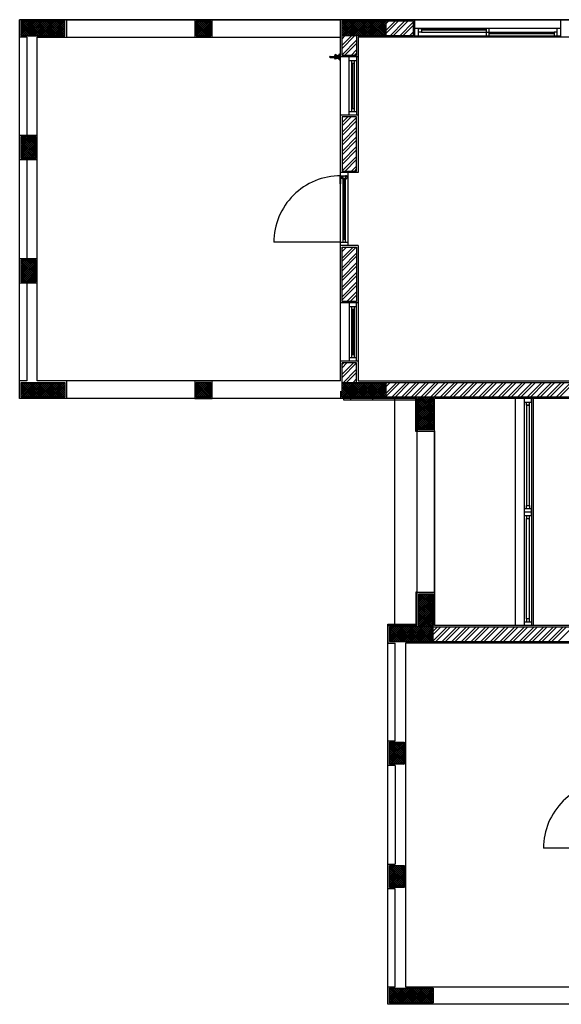
# Model space of a CAD drawing. Units: inches. Extents: x -111660 to 251509, y -311995 to -97571.
# Drawn here: x 42709 to 50136, y -222993 to -209503 of the extents above; entities that cross this region are included whole.
import ezdxf

# ---------------------------------------------------------------- set-up
doc = ezdxf.new("R2010")
doc.units = ezdxf.units.IN
doc.header["$MEASUREMENT"] = 0
doc.layers.add('freecads.com', color=7, linetype='Continuous')

msp = doc.modelspace()

# ---------------------------------------------------------------- linework, layer by layer
at = {"layer": 'freecads.com', "ltscale": 0.5}
for p, q in [((42709, -214693), (42709, -209503)), ((42709, -209503), (58549, -209503)), ((51349, -209503), (42709, -209503)), ((42729, -209531), (42738, -209523)), ((42729, -209558), (42764, -209523)), ((42729, -209585), (42791, -209523)), ((42729, -209611), (42817, -209523)), ((42729, -209638), (42844, -209523)), ((42729, -209664), (42870, -209523)), ((42729, -209691), (42897, -209523)), ((42729, -209717), (42923, -209523)), ((42909, -209723), (42729, -209543)), ((42882, -209723), (42729, -209570)), ((42856, -209723), (42729, -209596)), ((42829, -209723), (42729, -209623)), ((42935, -209723), (42735, -209523)), ((42750, -209723), (42950, -209523)), ((42962, -209723), (42762, -209523)), ((42776, -209723), (42976, -209523)), ((42988, -209723), (42788, -209523)), ((42803, -209723), (43003, -209523)), ((43015, -209723), (42815, -209523)), ((42829, -209723), (43029, -209523)), ((43041, -209723), (42841, -209523)), ((42856, -209723), (43056, -209523)), ((43068, -209723), (42868, -209523)), ((42883, -209723), (43083, -209523)), ((43094, -209723), (42894, -209523)), ((42909, -209723), (43109, -209523)), ((43121, -209723), (42921, -209523)), ((42936, -209723), (43136, -209523)), ((43147, -209723), (42947, -209523)), ((42962, -209723), (43162, -209523)), ((43174, -209723), (42974, -209523)), ((42989, -209723), (43189, -209523)), ((43200, -209723), (43000, -209523)), ((43015, -209723), (43215, -209523)), ((43227, -209723), (43027, -209523)), ((43042, -209723), (43242, -209523)), ((43253, -209723), (43053, -209523)), ((43068, -209723), (43268, -209523)), ((43280, -209723), (43080, -209523)), ((43095, -209723), (43295, -209523)), ((43306, -209723), (43106, -209523)), ((43121, -209723), (43321, -209523)), ((43329, -209719), (43133, -209523)), ((43148, -209723), (43329, -209541)), ((43329, -209693), (43159, -209523)), ((43174, -209723), (43329, -209568)), ((43329, -209666), (43186, -209523)), ((43201, -209723), (43329, -209594)), ((43329, -209640), (43213, -209523)), ((43227, -209723), (43329, -209621)), ((43329, -209613), (43239, -209523)), ((43329, -209587), (43266, -209523)), ((43329, -209560), (43292, -209523)), ((43329, -209534), (43319, -209523)), ((45129, -209544), (45151, -209523)), ((45129, -209571), (45177, -209523)), ((45129, -209598), (45204, -209523)), ((45129, -209624), (45230, -209523)), ((45129, -209651), (45257, -209523)), ((45129, -209677), (45283, -209523)), ((45129, -209704), (45310, -209523)), ((45322, -209723), (45129, -209530)), ((45295, -209723), (45129, -209557)), ((45269, -209723), (45129, -209583)), ((45242, -209723), (45129, -209610)), ((45136, -209723), (45329, -209530)), ((45329, -209704), (45148, -209523)), ((45163, -209723), (45329, -209557)), ((45329, -209677), (45175, -209523)), ((45189, -209723), (45329, -209583)), ((45329, -209651), (45201, -209523)), ((45216, -209723), (45329, -209610)), ((45329, -209624), (45228, -209523)), ((45329, -209598), (45254, -209523)), ((45329, -209571), (45281, -209523)), ((45329, -209545), (45307, -209523)), ((47129, -209851), (47458, -209523)), ((47129, -209533), (47140, -209523)), ((47129, -209560), (47166, -209523)), ((47129, -209586), (47193, -209523)), ((47129, -209613), (47219, -209523)), ((47129, -209639), (47246, -209523)), ((47129, -209666), (47272, -209523)), ((47129, -209692), (47299, -209523)), ((47129, -209719), (47325, -209523)), ((47310, -209723), (47129, -209542)), ((47284, -209723), (47129, -209568)), ((47257, -209723), (47129, -209595)), ((47231, -209723), (47129, -209621)), ((47337, -209723), (47137, -209523)), ((47152, -209723), (47352, -209523)), ((47363, -209723), (47163, -209523)), ((47178, -209723), (47378, -209523)), ((47390, -209723), (47190, -209523)), ((47205, -209723), (47405, -209523)), ((47417, -209723), (47217, -209523)), ((47231, -209723), (47431, -209523)), ((47443, -209723), (47243, -209523)), ((47470, -209723), (47270, -209523)), ((47284, -209723), (47484, -209523)), ((47496, -209723), (47296, -209523)), ((47311, -209723), (47511, -209523)), ((47523, -209723), (47323, -209523)), ((47337, -209723), (47537, -209523)), ((47549, -209723), (47349, -209523)), ((47364, -209723), (47564, -209523)), ((47576, -209723), (47376, -209523)), ((47390, -209723), (47590, -209523)), ((47602, -209723), (47402, -209523)), ((47417, -209723), (47617, -209523)), ((47629, -209723), (47429, -209523)), ((47443, -209723), (47643, -209523)), ((47655, -209723), (47455, -209523)), ((47470, -209723), (47670, -209523)), ((47682, -209723), (47482, -209523)), ((47496, -209723), (47696, -209523)), ((47708, -209723), (47508, -209523)), ((47523, -209723), (47723, -209523)), ((47729, -209717), (47535, -209523)), ((47549, -209723), (47729, -209543)), ((47729, -209691), (47561, -209523)), ((47576, -209723), (47729, -209570)), ((47729, -209664), (47588, -209523)), ((47602, -209723), (47729, -209596)), ((47729, -209638), (47614, -209523)), ((47629, -209723), (47729, -209623)), ((47729, -209611), (47641, -209523)), ((47729, -209585), (47667, -209523)), ((47729, -209558), (47694, -209523)), ((47729, -209532), (47720, -209523)), ((47729, -209649), (47856, -209523)), ((47729, -209561), (47767, -209523)), ((47729, -209693), (47900, -209523)), ((47788, -209723), (47988, -209523)), ((47832, -209723), (48032, -209523)), ((47921, -209723), (48109, -209534)), ((47965, -209723), (48109, -209579)), ((42803, -209723), (42729, -209650)), ((42776, -209723), (42729, -209676)), ((42750, -209723), (42729, -209703)), ((43254, -209723), (43329, -209647)), ((43280, -209723), (43329, -209674)), ((43307, -209723), (43329, -209700)), ((45216, -209723), (45129, -209637)), ((45189, -209723), (45129, -209663)), ((45163, -209723), (45129, -209690)), ((45136, -209723), (45129, -209716)), ((45242, -209723), (45329, -209636)), ((45269, -209723), (45329, -209663)), ((45296, -209723), (45329, -209689)), ((45322, -209723), (45329, -209716)), ((47204, -209723), (47129, -209648)), ((47178, -209723), (47129, -209674)), ((47151, -209723), (47129, -209701)), ((47129, -209763), (47169, -209723)), ((47129, -209896), (47302, -209723)), ((47655, -209723), (47729, -209649)), ((47682, -209723), (47729, -209676)), ((47709, -209723), (47729, -209702)), ((48053, -209723), (48109, -209667)), ((48097, -209723), (48109, -209711)), ((47129, -209984), (47329, -209784)), ((47165, -209993), (47329, -209828)), ((47253, -209993), (47329, -209917)), ((47297, -209993), (47329, -209961)), ((47129, -210912), (47208, -210833)), ((47129, -210956), (47253, -210833)), ((47129, -211045), (47329, -210845)), ((47129, -211089), (47329, -210889)), ((47129, -211177), (47329, -210977)), ((42729, -211122), (42749, -211103)), ((42729, -211149), (42775, -211103)), ((42729, -211176), (42802, -211103)), ((42729, -211202), (42828, -211103)), ((42729, -211229), (42855, -211103)), ((42729, -211255), (42881, -211103)), ((42729, -211282), (42908, -211103)), ((42729, -211308), (42929, -211108)), ((42929, -211308), (42729, -211108)), ((42929, -211281), (42751, -211103)), ((42929, -211255), (42777, -211103)), ((42929, -211228), (42804, -211103)), ((42929, -211202), (42830, -211103)), ((42929, -211175), (42857, -211103)), ((42929, -211149), (42883, -211103)), ((42929, -211122), (42910, -211103)), ((47129, -211221), (47329, -211021)), ((47129, -211310), (47329, -211110)), ((42929, -211334), (42729, -211134)), ((42729, -211335), (42929, -211135)), ((42729, -211361), (42929, -211161)), ((42929, -211361), (42729, -211161)), ((42929, -211387), (42729, -211187)), ((42729, -211388), (42929, -211188)), ((42918, -211403), (42729, -211214)), ((42892, -211403), (42729, -211241)), ((42740, -211403), (42929, -211214)), ((42767, -211403), (42929, -211241)), ((47129, -211354), (47329, -211154)), ((47129, -211442), (47329, -211242)), ((42865, -211403), (42729, -211267)), ((42839, -211403), (42729, -211294)), ((42812, -211403), (42729, -211320)), ((42786, -211403), (42729, -211347)), ((42759, -211403), (42729, -211373)), ((42794, -211403), (42929, -211267)), ((42820, -211403), (42929, -211294)), ((42847, -211403), (42929, -211320)), ((42873, -211403), (42929, -211347)), ((42900, -211403), (42929, -211373)), ((47129, -211487), (47329, -211287)), ((47129, -211575), (47329, -211375)), ((42733, -211403), (42729, -211400)), ((42926, -211403), (42929, -211400)), ((47171, -211578), (47329, -211419)), ((47259, -211578), (47329, -211508)), ((47303, -211578), (47329, -211552)), ((47104, -212553), (46194, -212553)), ((47129, -212636), (47147, -212618)), ((47129, -212768), (47280, -212618)), ((47129, -212680), (47191, -212618)), ((47129, -212812), (47324, -212618)), ((47129, -212901), (47329, -212701)), ((42729, -212793), (42729, -212793)), ((42729, -212820), (42756, -212793)), ((42729, -212846), (42782, -212793)), ((42729, -212873), (42809, -212793)), ((42729, -212899), (42835, -212793)), ((42729, -212926), (42862, -212793)), ((42729, -212952), (42888, -212793)), ((42729, -212979), (42915, -212793)), ((42729, -213005), (42929, -212805)), ((42929, -213005), (42729, -212805)), ((42929, -213031), (42729, -212831)), ((42729, -213032), (42929, -212832)), ((42729, -213058), (42929, -212858)), ((42929, -213058), (42729, -212858)), ((42929, -212978), (42744, -212793)), ((42929, -212952), (42770, -212793)), ((42929, -212925), (42797, -212793)), ((42929, -212899), (42823, -212793)), ((42929, -212872), (42850, -212793)), ((42929, -212846), (42876, -212793)), ((42929, -212819), (42903, -212793)), ((47129, -212945), (47329, -212745)), ((47129, -213033), (47329, -212833)), ((42729, -213085), (42929, -212885)), ((42929, -213085), (42729, -212885)), ((42911, -213093), (42729, -212911)), ((42885, -213093), (42729, -212938)), ((42858, -213093), (42729, -212964)), ((42832, -213093), (42729, -212991)), ((42748, -213093), (42929, -212911)), ((42774, -213093), (42929, -212938)), ((42801, -213093), (42929, -212964)), ((42827, -213093), (42929, -212991)), ((47129, -213078), (47329, -212878)), ((47129, -213166), (47329, -212966)), ((42805, -213093), (42729, -213017)), ((42779, -213093), (42729, -213044)), ((42752, -213093), (42729, -213070)), ((42854, -213093), (42929, -213017)), ((42880, -213093), (42929, -213044)), ((42907, -213093), (42929, -213070)), ((47129, -213210), (47329, -213010)), ((47129, -213299), (47329, -213099)), ((47129, -213343), (47329, -213143)), ((47197, -213363), (47329, -213231)), ((47242, -213363), (47329, -213275)), ((47129, -214227), (47153, -214203)), ((47129, -214359), (47286, -214203)), ((47129, -214271), (47197, -214203)), ((47129, -214403), (47329, -214203)), ((47129, -214492), (47329, -214292)), ((47192, -214473), (47329, -214336)), ((42729, -214490), (42746, -214473)), ((42729, -214517), (42773, -214473)), ((42729, -214543), (42799, -214473)), ((42729, -214570), (42826, -214473)), ((42729, -214596), (42852, -214473)), ((42729, -214623), (42879, -214473)), ((42729, -214649), (42906, -214473)), ((42927, -214673), (42729, -214476)), ((42732, -214673), (42932, -214473)), ((42953, -214673), (42753, -214473)), ((42759, -214673), (42959, -214473)), ((42980, -214673), (42780, -214473)), ((42785, -214673), (42985, -214473)), ((43006, -214673), (42806, -214473)), ((42812, -214673), (43012, -214473)), ((43033, -214673), (42833, -214473)), ((42838, -214673), (43038, -214473)), ((43059, -214673), (42859, -214473)), ((42865, -214673), (43065, -214473)), ((43086, -214673), (42886, -214473)), ((42891, -214673), (43091, -214473)), ((43112, -214673), (42912, -214473)), ((42918, -214673), (43118, -214473)), ((43139, -214673), (42939, -214473)), ((42944, -214673), (43144, -214473)), ((43165, -214673), (42965, -214473)), ((42971, -214673), (43171, -214473)), ((43192, -214673), (42992, -214473)), ((42997, -214673), (43197, -214473)), ((43218, -214673), (43018, -214473)), ((43024, -214673), (43224, -214473)), ((43245, -214673), (43045, -214473)), ((43050, -214673), (43250, -214473)), ((43271, -214673), (43071, -214473)), ((43077, -214673), (43277, -214473)), ((43298, -214673), (43098, -214473)), ((43103, -214673), (43303, -214473)), ((43324, -214673), (43124, -214473)), ((43130, -214673), (43329, -214473)), ((43329, -214651), (43151, -214473)), ((43329, -214625), (43177, -214473)), ((43329, -214598), (43204, -214473)), ((43329, -214572), (43230, -214473)), ((43329, -214545), (43257, -214473)), ((43329, -214519), (43283, -214473)), ((43329, -214492), (43310, -214473)), ((45129, -214477), (45133, -214473)), ((45129, -214503), (45159, -214473)), ((45129, -214530), (45186, -214473)), ((45129, -214556), (45212, -214473)), ((45129, -214583), (45239, -214473)), ((45129, -214609), (45265, -214473)), ((45129, -214636), (45292, -214473)), ((45129, -214662), (45319, -214473)), ((45313, -214673), (45129, -214489)), ((45329, -214663), (45140, -214473)), ((45145, -214673), (45329, -214489)), ((45329, -214636), (45166, -214473)), ((45329, -214609), (45193, -214473)), ((45329, -214583), (45219, -214473)), ((45329, -214556), (45246, -214473)), ((45329, -214530), (45272, -214473)), ((45329, -214503), (45299, -214473)), ((45329, -214477), (45325, -214473)), ((47129, -214518), (47175, -214473)), ((47129, -214545), (47201, -214473)), ((47129, -214571), (47228, -214473)), ((47129, -214598), (47254, -214473)), ((47129, -214624), (47281, -214473)), ((47129, -214651), (47307, -214473)), ((47328, -214673), (47129, -214474)), ((47134, -214673), (47334, -214473)), ((47355, -214673), (47155, -214473)), ((47160, -214673), (47360, -214473)), ((47381, -214673), (47181, -214473)), ((47187, -214673), (47387, -214473)), ((47408, -214673), (47208, -214473)), ((47213, -214673), (47413, -214473)), ((47434, -214673), (47234, -214473)), ((47240, -214673), (47440, -214473)), ((47461, -214673), (47261, -214473)), ((47266, -214673), (47466, -214473)), ((47281, -214473), (47329, -214424)), ((47487, -214673), (47287, -214473)), ((47293, -214673), (47493, -214473)), ((47514, -214673), (47314, -214473)), ((47319, -214673), (47519, -214473)), ((47325, -214473), (47329, -214469)), ((47541, -214673), (47341, -214473)), ((47346, -214673), (47546, -214473)), ((47567, -214673), (47367, -214473)), ((47372, -214673), (47572, -214473)), ((47594, -214673), (47394, -214473)), ((47399, -214673), (47599, -214473)), ((47620, -214673), (47420, -214473)), ((47425, -214673), (47625, -214473)), ((47647, -214673), (47447, -214473)), ((47452, -214673), (47652, -214473)), ((47673, -214673), (47473, -214473)), ((47478, -214673), (47678, -214473)), ((47700, -214673), (47500, -214473)), ((47505, -214673), (47705, -214473)), ((47726, -214673), (47526, -214473)), ((47532, -214673), (47729, -214475)), ((47729, -214650), (47553, -214473)), ((47729, -214623), (47579, -214473)), ((47729, -214596), (47606, -214473)), ((47729, -214570), (47632, -214473)), ((47729, -214543), (47659, -214473)), ((47729, -214517), (47685, -214473)), ((47729, -214490), (47712, -214473)), ((47729, -214491), (47747, -214473)), ((47729, -214623), (47880, -214473)), ((47729, -214535), (47791, -214473)), ((47729, -214667), (47924, -214473)), ((47812, -214673), (48012, -214473)), ((47856, -214673), (48056, -214473)), ((47945, -214673), (48145, -214473)), ((47989, -214673), (48189, -214473)), ((48077, -214673), (48277, -214473)), ((48121, -214673), (48321, -214473)), ((48210, -214673), (48410, -214473)), ((48254, -214673), (48454, -214473)), ((48342, -214673), (48542, -214473)), ((48387, -214673), (48587, -214473)), ((48475, -214673), (48675, -214473)), ((48519, -214673), (48719, -214473)), ((48608, -214673), (48808, -214473)), ((48652, -214673), (48852, -214473)), ((48740, -214673), (48940, -214473)), ((48784, -214673), (48984, -214473)), ((48873, -214673), (49073, -214473)), ((48917, -214673), (49117, -214473)), ((49005, -214673), (49205, -214473)), ((49050, -214673), (49250, -214473)), ((49138, -214673), (49338, -214473)), ((49182, -214673), (49382, -214473)), ((49271, -214673), (49471, -214473)), ((49315, -214673), (49515, -214473)), ((49403, -214673), (49603, -214473)), ((49447, -214673), (49647, -214473)), ((49536, -214673), (49736, -214473)), ((49580, -214673), (49780, -214473)), ((49668, -214673), (49868, -214473)), ((49712, -214673), (49912, -214473)), ((49801, -214673), (50001, -214473)), ((49845, -214673), (50045, -214473)), ((49933, -214673), (50133, -214473)), ((49978, -214673), (50178, -214473)), ((50066, -214673), (50266, -214473)), ((50110, -214673), (50310, -214473)), ((42900, -214673), (42729, -214502)), ((42874, -214673), (42729, -214529)), ((42847, -214673), (42729, -214555)), ((42821, -214673), (42729, -214582)), ((42794, -214673), (42729, -214608)), ((43156, -214673), (43329, -214500)), ((43183, -214673), (43329, -214526)), ((43209, -214673), (43329, -214553)), ((43236, -214673), (43329, -214579)), ((43262, -214673), (43329, -214606)), ((45287, -214673), (45129, -214516)), ((45260, -214673), (45129, -214542)), ((45234, -214673), (45129, -214569)), ((45207, -214673), (45129, -214595)), ((45181, -214673), (45129, -214622)), ((45172, -214673), (45329, -214515)), ((45198, -214673), (45329, -214542)), ((45225, -214673), (45329, -214568)), ((45251, -214673), (45329, -214595)), ((45278, -214673), (45329, -214621)), ((47302, -214673), (47129, -214500)), ((47275, -214673), (47129, -214527)), ((47249, -214673), (47129, -214553)), ((47222, -214673), (47129, -214580)), ((47196, -214673), (47129, -214606)), ((47558, -214673), (47729, -214502)), ((47585, -214673), (47729, -214528)), ((47611, -214673), (47729, -214555)), ((47638, -214673), (47729, -214581)), ((47664, -214673), (47729, -214608)), ((48159, -214693), (42709, -214693)), ((42768, -214673), (42729, -214635)), ((42741, -214673), (42729, -214661)), ((43289, -214673), (43329, -214633)), ((43315, -214673), (43329, -214659)), ((45154, -214673), (45129, -214648)), ((45304, -214673), (45329, -214648)), ((47169, -214673), (47129, -214633)), ((47143, -214673), (47129, -214659)), ((47691, -214673), (47729, -214634)), ((47717, -214673), (47729, -214661)), ((48159, -217803), (48159, -214693)), ((48179, -214688), (48194, -214673)), ((48179, -214714), (48221, -214673)), ((48179, -214741), (48247, -214673)), ((48179, -214768), (48274, -214673)), ((48179, -214794), (48300, -214673)), ((48179, -214821), (48327, -214673)), ((48179, -214847), (48354, -214673)), ((48179, -214874), (48379, -214674)), ((48379, -214875), (48179, -214675)), ((48179, -214900), (48379, -214700)), ((48379, -214902), (48179, -214702)), ((48179, -214927), (48379, -214727)), ((48379, -214928), (48179, -214728)), ((48179, -214953), (48379, -214753)), ((48379, -214955), (48179, -214755)), ((48379, -214849), (48203, -214673)), ((48379, -214822), (48230, -214673)), ((48379, -214796), (48256, -214673)), ((48379, -214769), (48283, -214673)), ((48379, -214743), (48309, -214673)), ((48379, -214716), (48336, -214673)), ((48379, -214690), (48363, -214673)), ((48179, -214980), (48379, -214780)), ((48379, -214981), (48179, -214781)), ((48179, -215006), (48379, -214806)), ((48379, -215008), (48179, -214808)), ((48179, -215033), (48379, -214833)), ((48379, -215034), (48179, -214834)), ((48179, -215059), (48379, -214859)), ((48379, -215061), (48179, -214861)), ((48179, -215086), (48379, -214886)), ((48379, -215087), (48179, -214888)), ((48179, -215112), (48379, -214912)), ((48379, -215114), (48179, -214914)), ((48362, -215123), (48179, -214941)), ((48335, -215123), (48179, -214967)), ((48309, -215123), (48179, -214994)), ((48282, -215123), (48179, -215020)), ((48195, -215123), (48379, -214939)), ((48222, -215123), (48379, -214965)), ((48248, -215123), (48379, -214992)), ((48275, -215123), (48379, -215018)), ((48256, -215123), (48179, -215047)), ((48229, -215123), (48179, -215073)), ((48203, -215123), (48179, -215100)), ((48301, -215123), (48379, -215045)), ((48328, -215123), (48379, -215071)), ((48354, -215123), (48379, -215098)), ((48179, -217393), (48199, -217373)), ((48179, -217419), (48226, -217373)), ((48179, -217446), (48252, -217373)), ((48179, -217472), (48279, -217373)), ((48179, -217499), (48305, -217373)), ((48179, -217525), (48332, -217373)), ((48179, -217552), (48358, -217373)), ((48179, -217578), (48379, -217378)), ((48379, -217580), (48179, -217380)), ((48179, -217605), (48379, -217405)), ((48379, -217606), (48179, -217407)), ((48179, -217631), (48379, -217431)), ((48379, -217633), (48179, -217433)), ((48179, -217658), (48379, -217458)), ((48379, -217553), (48199, -217373)), ((48379, -217527), (48225, -217373)), ((48379, -217500), (48252, -217373)), ((48379, -217474), (48278, -217373)), ((48379, -217447), (48305, -217373)), ((48379, -217421), (48331, -217373)), ((48379, -217394), (48358, -217373)), ((48379, -217659), (48179, -217460)), ((48179, -217684), (48379, -217484)), ((48379, -217686), (48179, -217486)), ((48179, -217711), (48379, -217511)), ((48379, -217713), (48179, -217513)), ((48179, -217737), (48379, -217537)), ((48379, -217739), (48179, -217539)), ((48179, -217764), (48379, -217564)), ((48379, -217766), (48179, -217566)), ((48179, -217790), (48379, -217591)), ((48379, -217792), (48179, -217592)), ((48179, -217817), (48379, -217617)), ((48379, -217819), (48179, -217619)), ((48357, -217823), (48179, -217645)), ((48331, -217823), (48179, -217672)), ((48304, -217823), (48179, -217698)), ((48277, -217823), (48179, -217725)), ((48200, -217823), (48379, -217644)), ((48226, -217823), (48379, -217670)), ((48253, -217823), (48379, -217697)), ((48279, -217823), (48379, -217723)), ((47759, -222993), (47759, -217803)), ((47759, -217803), (48159, -217803)), ((47779, -217846), (47802, -217823)), ((47779, -217872), (47829, -217823)), ((47779, -217899), (47855, -217823)), ((47779, -217925), (47882, -217823)), ((47779, -217952), (47908, -217823)), ((47779, -217978), (47935, -217823)), ((47779, -218005), (47961, -217823)), ((47974, -218023), (47779, -217829)), ((47947, -218023), (47779, -217855)), ((47788, -218023), (47988, -217823)), ((48000, -218023), (47800, -217823)), ((47814, -218023), (48014, -217823)), ((48027, -218023), (47827, -217823)), ((47841, -218023), (48041, -217823)), ((48053, -218023), (47853, -217823)), ((47867, -218023), (48067, -217823)), ((48080, -218023), (47880, -217823)), ((47894, -218023), (48094, -217823)), ((48106, -218023), (47906, -217823)), ((47920, -218023), (48120, -217823)), ((48133, -218023), (47933, -217823)), ((47947, -218023), (48147, -217823)), ((48159, -218023), (47959, -217823)), ((47973, -218023), (48173, -217823)), ((48186, -218023), (47986, -217823)), ((48000, -218023), (48200, -217823)), ((48212, -218023), (48012, -217823)), ((48026, -218023), (48226, -217823)), ((48239, -218023), (48039, -217823)), ((48053, -218023), (48253, -217823)), ((48265, -218023), (48065, -217823)), ((48079, -218023), (48279, -217823)), ((48292, -218023), (48092, -217823)), ((48106, -218023), (48306, -217823)), ((48318, -218023), (48118, -217823)), ((48132, -218023), (48332, -217823)), ((48345, -218023), (48145, -217823)), ((48159, -218023), (48359, -217823)), ((48371, -218023), (48171, -217823)), ((48251, -217823), (48179, -217751)), ((48224, -217823), (48179, -217778)), ((48198, -217823), (48179, -217804)), ((48185, -218023), (48379, -217829)), ((48379, -218004), (48198, -217823)), ((48212, -218023), (48379, -217856)), ((48379, -217978), (48224, -217823)), ((48379, -217951), (48251, -217823)), ((48379, -217925), (48278, -217823)), ((48379, -217898), (48304, -217823)), ((48306, -217823), (48379, -217750)), ((48379, -217872), (48331, -217823)), ((48332, -217823), (48379, -217776)), ((48379, -217845), (48357, -217823)), ((48359, -217823), (48379, -217803)), ((48379, -217882), (48439, -217823)), ((48379, -218015), (48571, -217823)), ((48379, -217926), (48483, -217823)), ((48415, -218023), (48615, -217823)), ((48504, -218023), (48704, -217823)), ((48548, -218023), (48748, -217823)), ((48636, -218023), (48836, -217823)), ((48680, -218023), (48880, -217823)), ((48769, -218023), (48969, -217823)), ((48813, -218023), (49013, -217823)), ((48901, -218023), (49101, -217823)), ((48946, -218023), (49146, -217823)), ((49034, -218023), (49234, -217823)), ((49078, -218023), (49278, -217823)), ((49167, -218023), (49367, -217823)), ((49211, -218023), (49411, -217823)), ((49299, -218023), (49499, -217823)), ((49343, -218023), (49543, -217823)), ((49432, -218023), (49632, -217823)), ((49476, -218023), (49676, -217823)), ((49564, -218023), (49764, -217823)), ((49609, -218023), (49809, -217823)), ((49697, -218023), (49897, -217823)), ((49741, -218023), (49941, -217823)), ((49830, -218023), (50030, -217823)), ((49874, -218023), (50074, -217823)), ((49962, -218023), (50162, -217823)), ((50006, -218023), (50206, -217823)), ((50095, -218023), (50295, -217823)), ((47921, -218023), (47779, -217882)), ((47894, -218023), (47779, -217908)), ((47868, -218023), (47779, -217935)), ((47841, -218023), (47779, -217961)), ((47815, -218023), (47779, -217988)), ((48239, -218023), (48379, -217882)), ((48265, -218023), (48379, -217909)), ((48292, -218023), (48379, -217935)), ((48318, -218023), (48379, -217962)), ((48345, -218023), (48379, -217988)), ((47788, -218023), (47779, -218014)), ((48371, -218023), (48379, -218015)), ((47779, -219410), (47787, -219403)), ((47779, -219437), (47813, -219403)), ((47779, -219463), (47840, -219403)), ((47779, -219490), (47866, -219403)), ((47779, -219516), (47893, -219403)), ((47779, -219543), (47919, -219403)), ((47779, -219569), (47946, -219403)), ((47779, -219596), (47972, -219403)), ((47979, -219620), (47779, -219420)), ((47779, -219622), (47979, -219422)), ((47979, -219646), (47779, -219446)), ((47779, -219649), (47979, -219449)), ((47979, -219673), (47779, -219473)), ((47779, -219675), (47979, -219475)), ((47979, -219593), (47789, -219403)), ((47979, -219567), (47816, -219403)), ((47979, -219540), (47842, -219403)), ((47979, -219514), (47869, -219403)), ((47979, -219487), (47895, -219403)), ((47979, -219460), (47922, -219403)), ((47979, -219434), (47948, -219403)), ((47979, -219407), (47975, -219403)), ((47979, -219699), (47779, -219499)), ((47779, -219702), (47979, -219502)), ((47957, -219703), (47779, -219526)), ((47930, -219703), (47779, -219552)), ((47904, -219703), (47779, -219579)), ((47877, -219703), (47779, -219605)), ((47805, -219703), (47979, -219528)), ((47831, -219703), (47979, -219555)), ((47858, -219703), (47979, -219581)), ((47884, -219703), (47979, -219608)), ((47851, -219703), (47779, -219632)), ((47824, -219703), (47779, -219658)), ((47798, -219703), (47779, -219685)), ((47911, -219703), (47979, -219634)), ((47937, -219703), (47979, -219661)), ((47964, -219703), (47979, -219687)), ((50802, -220853), (49891, -220853)), ((47779, -221107), (47794, -221093)), ((47779, -221134), (47820, -221093)), ((47779, -221160), (47847, -221093)), ((47779, -221187), (47873, -221093)), ((47779, -221213), (47900, -221093)), ((47779, -221240), (47926, -221093)), ((47779, -221266), (47953, -221093)), ((47779, -221293), (47979, -221093)), ((47979, -221290), (47782, -221093)), ((47979, -221264), (47809, -221093)), ((47979, -221237), (47835, -221093)), ((47979, -221211), (47862, -221093)), ((47979, -221184), (47888, -221093)), ((47979, -221158), (47915, -221093)), ((47979, -221131), (47941, -221093)), ((47979, -221105), (47968, -221093)), ((47979, -221317), (47779, -221117)), ((47779, -221319), (47979, -221119)), ((47979, -221343), (47779, -221143)), ((47779, -221346), (47979, -221146)), ((47979, -221370), (47779, -221170)), ((47779, -221372), (47979, -221172)), ((47976, -221393), (47779, -221196)), ((47950, -221393), (47779, -221223)), ((47785, -221393), (47979, -221199)), ((47812, -221393), (47979, -221225)), ((47923, -221393), (47779, -221249)), ((47897, -221393), (47779, -221276)), ((47870, -221393), (47779, -221302)), ((47844, -221393), (47779, -221329)), ((47817, -221393), (47779, -221355)), ((47838, -221393), (47979, -221252)), ((47865, -221393), (47979, -221278)), ((47891, -221393), (47979, -221305)), ((47918, -221393), (47979, -221331)), ((47944, -221393), (47979, -221358)), ((47790, -221393), (47779, -221382)), ((47971, -221393), (47979, -221385)), ((47779, -222778), (47784, -222773)), ((47779, -222804), (47811, -222773)), ((47779, -222831), (47837, -222773)), ((47779, -222857), (47864, -222773)), ((47779, -222884), (47890, -222773)), ((47779, -222910), (47917, -222773)), ((47779, -222937), (47943, -222773)), ((47779, -222963), (47970, -222773)), ((47965, -222973), (47779, -222787)), ((47939, -222973), (47779, -222814)), ((47912, -222973), (47779, -222840)), ((47992, -222973), (47792, -222773)), ((47796, -222973), (47996, -222773)), ((48018, -222973), (47818, -222773)), ((47823, -222973), (48023, -222773)), ((48045, -222973), (47845, -222773)), ((47849, -222973), (48049, -222773)), ((48071, -222973), (47871, -222773)), ((47876, -222973), (48076, -222773)), ((48098, -222973), (47898, -222773)), ((47902, -222973), (48102, -222773)), ((48124, -222973), (47924, -222773)), ((47929, -222973), (48129, -222773)), ((48151, -222973), (47951, -222773)), ((47955, -222973), (48155, -222773)), ((48177, -222973), (47977, -222773)), ((47982, -222973), (48182, -222773)), ((48204, -222973), (48004, -222773)), ((48008, -222973), (48208, -222773)), ((48230, -222973), (48030, -222773)), ((48035, -222973), (48235, -222773)), ((48257, -222973), (48057, -222773)), ((48062, -222973), (48262, -222773)), ((48283, -222973), (48083, -222773)), ((48088, -222973), (48288, -222773)), ((48310, -222973), (48110, -222773)), ((48115, -222973), (48315, -222773)), ((48336, -222973), (48136, -222773)), ((48141, -222973), (48341, -222773)), ((48363, -222973), (48163, -222773)), ((48168, -222973), (48368, -222773)), ((48379, -222963), (48189, -222773)), ((48194, -222973), (48379, -222788)), ((48379, -222936), (48216, -222773)), ((48221, -222973), (48379, -222814)), ((48379, -222910), (48242, -222773)), ((48247, -222973), (48379, -222841)), ((48379, -222883), (48269, -222773)), ((48379, -222857), (48295, -222773)), ((48379, -222830), (48322, -222773)), ((48379, -222804), (48348, -222773)), ((48379, -222777), (48375, -222773)), ((47886, -222973), (47779, -222867)), ((47859, -222973), (47779, -222893)), ((47833, -222973), (47779, -222920)), ((47806, -222973), (47779, -222946)), ((47779, -222973), (47779, -222973)), ((48274, -222973), (48379, -222867)), ((48300, -222973), (48379, -222894)), ((48327, -222973), (48379, -222920)), ((48353, -222973), (48379, -222947)), ((50809, -222993), (47759, -222993))]:
    msp.add_line(p, q, dxfattribs=at)
at = {"layer": 'freecads.com'}
for p, q in [((42709, -209503), (42709, -209743)), ((43329, -209523), (42729, -209523)), ((42729, -209523), (42729, -209723)), ((42832, -209547), (42809, -209556)), ((42848, -209621), (42809, -209556)), ((42832, -209547), (42848, -209621)), ((43329, -209723), (43329, -209523)), ((43349, -209503), (43349, -209743)), ((45349, -209503), (45109, -209503)), ((45109, -209503), (45109, -209743)), ((45329, -209523), (45129, -209523)), ((45129, -209523), (45129, -209723)), ((45329, -209723), (45329, -209523)), ((45349, -209743), (45349, -209503)), ((47109, -214453), (47109, -209503)), ((47129, -209993), (47129, -209523)), ((47129, -209523), (47729, -209523)), ((48109, -209523), (47729, -209523)), ((47729, -209523), (47729, -209723)), ((48109, -209723), (48109, -209523)), ((48129, -209743), (48129, -209503)), ((50129, -209623), (48129, -209623)), ((50079, -209623), (48179, -209623)), ((48179, -209623), (49109, -209623)), ((48179, -209723), (48179, -209623)), ((48219, -209623), (48219, -209673)), ((49109, -209723), (49109, -209623)), ((49149, -209723), (49149, -209623)), ((50079, -209723), (50079, -209623)), ((50129, -209743), (50129, -209503)), ((42809, -209743), (42709, -209743)), ((42729, -209723), (43329, -209723)), ((42809, -209743), (42809, -211083)), ((42949, -209743), (47109, -209743)), ((42949, -214453), (42949, -209743)), ((45109, -209743), (45349, -209743)), ((45129, -209723), (45329, -209723)), ((48109, -209723), (47129, -209723)), ((47329, -209723), (47329, -209993)), ((47349, -209743), (47349, -211598)), ((51309, -209743), (47349, -209743)), ((48129, -209723), (50129, -209723)), ((48219, -209673), (48179, -209673)), ((49109, -209648), (48219, -209648)), ((48219, -209673), (49109, -209673)), ((49109, -209673), (50039, -209673)), ((50039, -209698), (49149, -209698)), ((49149, -209723), (50079, -209723)), ((50039, -209673), (50039, -209723)), ((50079, -209673), (50039, -209673)), ((46967, -210005), (47031, -210004)), ((46967, -210005), (47031, -210005)), ((46967, -210020), (47031, -210022)), ((46967, -210020), (47031, -210020)), ((47026, -209991), (47033, -209984)), ((47026, -209991), (47044, -210007)), ((47026, -210034), (47044, -210019)), ((47026, -210034), (47033, -210042)), ((47051, -209999), (47033, -209984)), ((47051, -210027), (47033, -210042)), ((47067, -209999), (47085, -209984)), ((47067, -210027), (47085, -210042)), ((47091, -209991), (47074, -210007)), ((47091, -210034), (47074, -210019)), ((47085, -209984), (47091, -209991)), ((47085, -210042), (47091, -210034)), ((47349, -210013), (47109, -210013)), ((47329, -209993), (47129, -209993)), ((47229, -210813), (47229, -210013)), ((47329, -210013), (47329, -210813)), ((47229, -210063), (47329, -210063)), ((47259, -210063), (47259, -210763)), ((47299, -210103), (47259, -210103)), ((47279, -210723), (47279, -210103)), ((47299, -210763), (47299, -210063)), ((47349, -210813), (47109, -210813)), ((47329, -210833), (47129, -210833)), ((47129, -210833), (47129, -211578)), ((47229, -210763), (47329, -210763)), ((47299, -210723), (47259, -210723)), ((47329, -211578), (47329, -210833)), ((42709, -211083), (42949, -211083)), ((42709, -211423), (42709, -211083)), ((42949, -211423), (42709, -211423)), ((42809, -211423), (42809, -212773)), ((47103, -211752), (47103, -211645)), ((47103, -211645), (47110, -211645)), ((47349, -211598), (47109, -211598)), ((47109, -211643), (47209, -211643)), ((47110, -211645), (47110, -211752)), ((47110, -211658), (47130, -211658)), ((47129, -211578), (47329, -211578)), ((47130, -211658), (47130, -211643)), ((47130, -211643), (47139, -211643)), ((47139, -211643), (47139, -212553)), ((47179, -212553), (47179, -211643)), ((47189, -211643), (47179, -211643)), ((47189, -211658), (47189, -211643)), ((47209, -211658), (47189, -211658)), ((47209, -211598), (47209, -212598)), ((47209, -211645), (47209, -211752)), ((47215, -211645), (47209, -211645)), ((47215, -211752), (47215, -211645)), ((47110, -211752), (47103, -211752)), ((47130, -211668), (47110, -211668)), ((47130, -211683), (47130, -211668)), ((47139, -211683), (47130, -211683)), ((47179, -211683), (47139, -211683)), ((47159, -212513), (47159, -211683)), ((47179, -211683), (47189, -211683)), ((47189, -211683), (47189, -211668)), ((47189, -211668), (47209, -211668)), ((47209, -211752), (47215, -211752)), ((47109, -212553), (47209, -212553)), ((47349, -212598), (47109, -212598)), ((47179, -212513), (47139, -212513)), ((47349, -212598), (47349, -214453)), ((47129, -212618), (47329, -212618)), ((47129, -213363), (47129, -212618)), ((47329, -212618), (47329, -213363)), ((42709, -212773), (42949, -212773)), ((42709, -213113), (42709, -212773)), ((42949, -213113), (42709, -213113)), ((42809, -213113), (42809, -214453)), ((47349, -213383), (47109, -213383)), ((47329, -213363), (47129, -213363)), ((47229, -213383), (47229, -214183)), ((47329, -214183), (47329, -213383)), ((47229, -213433), (47329, -213433)), ((47259, -213433), (47259, -214133)), ((47299, -213473), (47259, -213473)), ((47279, -213473), (47279, -214093)), ((47299, -214133), (47299, -213433)), ((47349, -214183), (47109, -214183)), ((47329, -214203), (47129, -214203)), ((47129, -214673), (47129, -214203)), ((47229, -214133), (47329, -214133)), ((47299, -214093), (47259, -214093)), ((47329, -214473), (47329, -214203)), ((42809, -214453), (42709, -214453)), ((42709, -214693), (42709, -214453)), ((42729, -214673), (42729, -214473)), ((42729, -214473), (43329, -214473)), ((47109, -214453), (42949, -214453)), ((43329, -214473), (43329, -214673)), ((43349, -214453), (43349, -214693)), ((45349, -214453), (45109, -214453)), ((45109, -214453), (45109, -214693)), ((45329, -214473), (45129, -214473)), ((45129, -214473), (45129, -214673)), ((45329, -214673), (45329, -214473)), ((45349, -214693), (45349, -214453)), ((47129, -214473), (51429, -214473)), ((47349, -214453), (51309, -214453)), ((47729, -214473), (47729, -214673)), ((47109, -214593), (47109, -214693)), ((48159, -214693), (42709, -214693)), ((43329, -214673), (42729, -214673)), ((45109, -214693), (45349, -214693)), ((45129, -214673), (45329, -214673)), ((47729, -214673), (47129, -214673)), ((47249, -214693), (47149, -214693)), ((47149, -214693), (47149, -214713)), ((47149, -214713), (47549, -214713)), ((47249, -214713), (47249, -214693)), ((47549, -214693), (47249, -214693)), ((47849, -214693), (47549, -214693)), ((47549, -214693), (47549, -214713)), ((47549, -214713), (47849, -214713)), ((50829, -214673), (47729, -214673)), ((47849, -214693), (47849, -217823)), ((48159, -214693), (47849, -214693)), ((47849, -214713), (48139, -214713)), ((48139, -215143), (48139, -214693)), ((48159, -217803), (48159, -214693)), ((48159, -214693), (48159, -215143)), ((48179, -215123), (48179, -214673)), ((48179, -214673), (48379, -214673)), ((48379, -214673), (48379, -215123)), ((51449, -214693), (48399, -214693)), ((48399, -217803), (48399, -214693)), ((49509, -217803), (49509, -214693)), ((49629, -217803), (49629, -214693)), ((49729, -214693), (49629, -214693)), ((49629, -214743), (49729, -214743)), ((49659, -214783), (49659, -214743)), ((49699, -214783), (49699, -214743)), ((49729, -214693), (49729, -217803)), ((49729, -214743), (49729, -214693)), ((49729, -214743), (49729, -217753)), ((49749, -214693), (49749, -217803)), ((49659, -214783), (49699, -214783)), ((49699, -214783), (49659, -214783)), ((49659, -214783), (49659, -216158)), ((49699, -216158), (49699, -214783)), ((48399, -215143), (48139, -215143)), ((48379, -215123), (48179, -215123)), ((48399, -215138), (48399, -217803)), ((49629, -216198), (49729, -216198)), ((49659, -216198), (49659, -216158)), ((49659, -216158), (49699, -216158)), ((49699, -216158), (49699, -216198)), ((49729, -216298), (49729, -216198)), ((49729, -216248), (49629, -216248)), ((49629, -216298), (49729, -216298)), ((49659, -216298), (49659, -216338)), ((49659, -216338), (49699, -216338)), ((49659, -217713), (49659, -216338)), ((49699, -216338), (49699, -216298)), ((49699, -217753), (49699, -216338)), ((48159, -217348), (48139, -217348)), ((48139, -217348), (48139, -217803)), ((48159, -217803), (48159, -217348)), ((48399, -217353), (48159, -217353)), ((48379, -217373), (48179, -217373)), ((48179, -217373), (48179, -217823)), ((48379, -217823), (48379, -217373)), ((49699, -217713), (49659, -217713)), ((49659, -217713), (49659, -217753)), ((47759, -217783), (47849, -217783)), ((47759, -217803), (47759, -217783)), ((48159, -217803), (47759, -217803)), ((47759, -217803), (47759, -218043)), ((47849, -217803), (47759, -217803)), ((48379, -217823), (47779, -217823)), ((47779, -217823), (47779, -218023)), ((48379, -217823), (47779, -217823)), ((47779, -217823), (47779, -218023)), ((47849, -217783), (47849, -217803)), ((47849, -217783), (48139, -217783)), ((48179, -217823), (48379, -217823)), ((48379, -217823), (50829, -217823)), ((48379, -218023), (48379, -217823)), ((48379, -218023), (48379, -217823)), ((51449, -217803), (48399, -217803)), ((49629, -217753), (49729, -217753)), ((47759, -218043), (47859, -218043)), ((47779, -218023), (48379, -218023)), ((47779, -218023), (48379, -218023)), ((47859, -219383), (47859, -218043)), ((47999, -218043), (47999, -222753)), ((50809, -218043), (47999, -218043)), ((48379, -218023), (50829, -218023)), ((47759, -219383), (47859, -219383)), ((47759, -219723), (47759, -219383)), ((47859, -219723), (47759, -219723)), ((47859, -219723), (47859, -221073)), ((47759, -221073), (47859, -221073)), ((47759, -221413), (47759, -221073)), ((47999, -221073), (47999, -221413)), ((47859, -221413), (47759, -221413)), ((47859, -222753), (47859, -221413)), ((47759, -222753), (47859, -222753)), ((47759, -222993), (47759, -222753)), ((47779, -222973), (47779, -222773)), ((47779, -222773), (48379, -222773)), ((47999, -222753), (50809, -222753)), ((48379, -222773), (48379, -222973)), ((48379, -222973), (47779, -222973)), ((50809, -222993), (47759, -222993))]:
    msp.add_line(p, q, dxfattribs=at)
at = {"layer": 'freecads.com', "ltscale": 0.1}
for p, q in [((47034, -209986), (47031, -209998)), ((47031, -209998), (47031, -210003)), ((47070, -210029), (47038, -210029)), ((47072, -209999), (47040, -209982)), ((47047, -209986), (47052, -209990)), ((47052, -209990), (47058, -209994)), ((47058, -209994), (47065, -209998)), ((47072, -210027), (47070, -210029)), ((47072, -210027), (47072, -209999)), ((47074, -210029), (47074, -209996)), ((47094, -210053), (47094, -209973)), ((47094, -209973), (47109, -209973)), ((47109, -210053), (47109, -209973)), ((47094, -210053), (47109, -210053))]:
    msp.add_line(p, q, dxfattribs=at)
at = {"layer": 'freecads.com', "ltscale": 5}
for p, q in [((42729, -211103), (42929, -211103)), ((42729, -211403), (42729, -211103)), ((42929, -211103), (42929, -211403)), ((42929, -211403), (42729, -211403)), ((42729, -212793), (42929, -212793)), ((42729, -213093), (42729, -212793)), ((42929, -212793), (42929, -213093)), ((42929, -213093), (42729, -213093)), ((47779, -219403), (47979, -219403)), ((47779, -219703), (47779, -219403)), ((47979, -219403), (47979, -219703)), ((47979, -219703), (47779, -219703)), ((47779, -221093), (47979, -221093)), ((47779, -221393), (47779, -221093)), ((47979, -221093), (47979, -221393)), ((47979, -221393), (47779, -221393))]:
    msp.add_line(p, q, dxfattribs=at)
at = {"layer": 'freecads.com'}
for centre, radius in [((47059, -210013), 16.1), ((47059, -210013), 10), ((47059, -210013), 8.18), ((47104, -212553), 2.41)]:
    msp.add_circle(centre, radius, dxfattribs=at)
for centre, radius, start, end in [((46967, -210013), 7.5, 90, 270), ((47031, -209981), 23, 270, 290.5914), ((47031, -210045), 23, 69.4086, 90), ((47059, -210013), 20, 55.8973, 124.1027), ((47059, -210013), 20, 235.8973, 304.1027), ((47087, -209981), 23, 249.4086, 304.5304), ((47087, -210045), 23, 55.4696, 110.5914), ((47109, -210013), 16.1, 90, 124.5534), ((47109, -210013), 16.1, 235.4466, 270)]:
    msp.add_arc(centre, radius, start, end, dxfattribs=at)
at = {"layer": 'freecads.com', "ltscale": 0.1}
for centre, radius, start, end in [((47065, -210013), 35.7, 163.5387, 195.8037), ((47028, -210033), 10.8, 23.1518, 77.4821), ((47068, -209999), 37.5, 185.588, 215.0871), ((47038, -209986), 4.17, 68.5432, 174.3092), ((47040, -210021), 3.26, 165.0196, 313.6335), ((47082, -210089), 76.6, 102.9394, 121.3105), ((47059, -210006), 10.7, 308.1857, 53.116), ((47138, -210030), 71.7, 127.2396, 152.1408), ((47138, -209996), 71.7, 207.8592, 232.7604)]:
    msp.add_arc(centre, radius, start, end, dxfattribs=at)
at = {"layer": 'freecads.com', "ltscale": 0.5}
for centre in [(47104, -212553), (50802, -220853), (50802, -220853)]:
    msp.add_arc(centre, 910, 89.5165, 180, dxfattribs=at)

doc.saveas('drawing.dxf')
